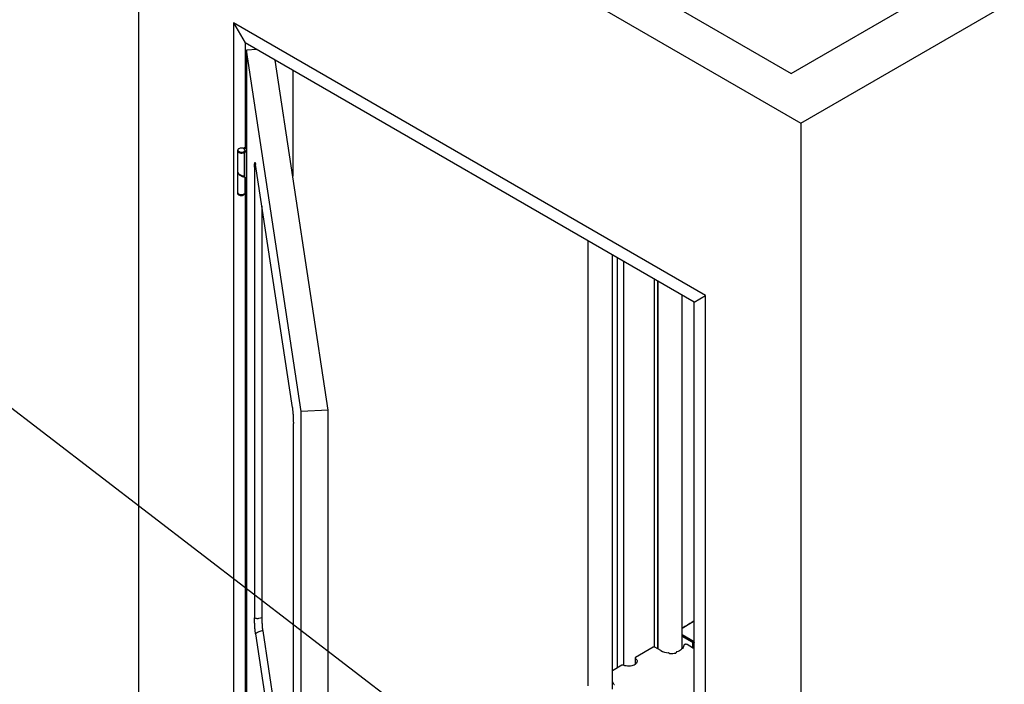
# Paper-space layout 'Verschachtung Trio plus' of a CAD drawing. Units: millimetres. Extents: x -20 to 277, y -7 to 201.
# Drawn here: x 217 to 242, y 146 to 163 of the extents above; entities that cross this region are included whole.
import ezdxf

# ---------------------------------------------------------------- set-up
doc = ezdxf.new("R2010")
doc.units = ezdxf.units.MM
doc.dimstyles.new('ISO-25', dxfattribs={"dimtxt": 2.5, "dimasz": 2.5, "dimexe": 1.25, "dimexo": 0.625, "dimtad": 1, "dimtxsty": 'Standard', "dimcen": 2.5, "dimadec": 0, "dimazin": 0, "dimtfac": 1, "dimtmove": 0, "dimatfit": 3, "dimfxl": 0, "dimarcsym": 0})

psp = doc.layouts.new('Verschachtung Trio plus')

# ---------------------------------------------------------------- linework, layer by layer
at = {"color": 7, "linetype": 'Continuous', "lineweight": 25}
for p, q in [((236.46242, 161.77731), (253.65118, 171.70016)), ((236.70486, 160.5177), (255.83311, 171.56021)), ((219.904, 170.21663), (219.904, 94.05437)), ((219.904, 170.21663), (236.70486, 160.5177)), ((222.08593, 170.07668), (236.46242, 161.77731)), ((222.31624, 163.05696), (222.60717, 162.55307)), ((222.31624, 163.05696), (222.31624, 133.25556)), ((234.29261, 156.14315), (222.31624, 163.05696)), ((222.60717, 162.55307), (222.60717, 159.90188)), ((234.00169, 155.97515), (222.60717, 162.55307)), ((222.90751, 162.37968), (222.64625, 162.36649)), ((222.64625, 162.36649), (222.64625, 132.97102)), ((224.03426, 153.20775), (222.64625, 162.36649)), ((224.71737, 153.24225), (223.37333, 162.11077)), ((223.81935, 161.85329), (223.81935, 159.16775)), ((236.70486, 160.5177), (236.70486, 84.35544)), ((222.64625, 159.92444), (222.56959, 159.88018)), ((222.56959, 159.88018), (222.59383, 159.86619)), ((222.56959, 159.88018), (222.56959, 159.87275)), ((222.59383, 159.86619), (222.64625, 159.89644)), ((222.41954, 159.8284), (222.41954, 159.81161)), ((222.41954, 159.80741), (222.41954, 159.30766)), ((222.45079, 159.86899), (222.44715, 159.86688)), ((222.58051, 159.86688), (222.57687, 159.86899)), ((222.59383, 159.86619), (222.59383, 159.8572)), ((222.59493, 159.15871), (222.59493, 159.77964)), ((222.60469, 159.78319), (222.64625, 159.78529)), ((222.60469, 159.14841), (222.60469, 159.78319)), ((222.64625, 159.80515), (222.60698, 159.80317)), ((222.60808, 159.80592), (222.6076, 159.80593)), ((222.60805, 159.80949), (222.60808, 159.80592)), ((222.60808, 159.80592), (222.60808, 159.80323)), ((222.60812, 159.81161), (222.60812, 159.8284)), ((222.60812, 159.80323), (222.60812, 159.80741)), ((222.84795, 159.39808), (222.84795, 147.97531)), ((223.80719, 153.30631), (222.87332, 159.46837)), ((222.41954, 159.30764), (222.41954, 158.75757)), ((222.59751, 159.15538), (222.59944, 159.15387)), ((222.60469, 159.14841), (222.62379, 159.13875)), ((222.60812, 158.75757), (222.60812, 159.14668)), ((222.64326, 158.75516), (222.64326, 159.11912)), ((222.64625, 158.73545), (222.64625, 159.10514)), ((222.41954, 158.75337), (222.41954, 158.73657)), ((222.44715, 158.69809), (222.45079, 158.69599)), ((222.57687, 158.69599), (222.58051, 158.69809)), ((222.60717, 158.72887), (222.60717, 136.70745)), ((222.64326, 158.84488), (222.60812, 158.82459)), ((222.60812, 158.73657), (222.60812, 158.75337)), ((222.64625, 158.73545), (222.64326, 158.75516)), ((223.03367, 158.41034), (223.03367, 147.98559)), ((231.30997, 146.25391), (231.30997, 157.52905)), ((231.92711, 146.16854), (231.92711, 157.17278)), ((232.0561, 146.70733), (232.0561, 157.09832)), ((233.07975, 147.18709), (233.07975, 156.50737)), ((233.6969, 147.19022), (233.6969, 156.1511)), ((234.00169, 155.97515), (234.29261, 156.14315)), ((234.29261, 126.34175), (234.29261, 156.14315)), ((234.00169, 126.50969), (234.00169, 155.97515)), ((224.71737, 153.24225), (224.03426, 153.20775)), ((224.03426, 123.81228), (224.03426, 153.20775)), ((224.71737, 123.84678), (224.71737, 153.24225)), ((223.83256, 141.47843), (223.83256, 152.90119)), ((223.0548, 147.64821), (223.83256, 142.51619)), ((222.87332, 147.5702), (223.80719, 141.40814)), ((233.99632, 147.33258), (233.6969, 147.50543)), ((232.95921, 147.22869), (232.51509, 146.9723)), ((233.15316, 147.14472), (233.0077, 147.22869)), ((233.95995, 147.2178), (233.82583, 147.29522)), ((233.97818, 147.34304), (233.96, 147.35354)), ((233.96, 147.35354), (233.96, 147.21777)), ((233.99632, 147.33258), (233.99632, 147.33957)), ((234.00169, 147.3358), (233.99632, 147.33258)), ((233.99637, 147.2091), (233.99637, 147.31155)), ((232.50504, 146.95831), (232.50504, 146.79221)), ((233.36358, 147.07578), (233.36358, 147.0788)), ((233.54429, 147.10021), (233.54429, 147.08624)), ((232.16691, 146.77131), (231.92711, 146.63287))]:
    psp.add_line(p, q, dxfattribs=at)
at = {"color": 8, "linetype": 'Continuous', "lineweight": 25}
for p, q in [((222.88827, 159.36974), (222.84795, 159.39808)), ((222.64625, 159.10514), (222.64471, 159.11526)), ((232.2196, 146.76987), (232.2196, 157.00393)), ((232.99316, 147.23368), (232.99316, 156.55736)), ((233.07917, 156.50771), (233.07917, 147.18743)), ((233.6969, 147.55442), (234.00169, 147.37846)), ((233.99632, 147.33957), (233.6969, 147.51243)), ((233.99637, 147.31155), (234.00169, 147.31475)), ((232.51197, 146.79723), (232.51197, 146.94637)), ((233.36351, 147.07615), (233.36351, 147.07791)), ((233.54586, 147.08781), (233.54586, 147.09608))]:
    psp.add_line(p, q, dxfattribs=at)
at = {"color": 7, "linetype": 'Continuous', "lineweight": 25, "flags": 128}
for points in [[(222.50606, 159.88387), (222.48334, 159.88096), (222.4627, 159.87476), (222.44554, 159.86568), (222.43304, 159.85435), (222.42604, 159.84154), (222.42503, 159.82812), (222.43006, 159.815), (222.44081, 159.80309), (222.45653, 159.79318), (222.47616, 159.78596), (222.49835, 159.78192), (222.5216, 159.78134), (222.54432, 159.78424), (222.56496, 159.79045), (222.58212, 159.79952), (222.59462, 159.81085), (222.60162, 159.82367), (222.60263, 159.83709), (222.5976, 159.8502), (222.58685, 159.86212), (222.57113, 159.87202), (222.5515, 159.87924), (222.52931, 159.88328), (222.50606, 159.88387)], [(222.41954, 159.81161), (222.4199, 159.80686), (222.42523, 159.79299), (222.4366, 159.78039), (222.45322, 159.76991), (222.47398, 159.76228), (222.49746, 159.758), (222.52205, 159.75738), (222.54608, 159.76046), (222.56791, 159.76702), (222.58606, 159.77662), (222.59928, 159.7886), (222.60668, 159.80215), (222.60812, 159.81161)], [(222.59493, 159.77964), (222.57967, 159.76844), (222.5599, 159.75992), (222.53697, 159.75464), (222.51246, 159.75298), (222.48804, 159.75505), (222.46539, 159.76071), (222.44606, 159.76956), (222.43137, 159.78101), (222.42233, 159.79427), (222.41956, 159.80843), (222.41961, 159.80949)], [(222.44715, 159.86688), (222.4416, 159.86339), (222.42838, 159.85141), (222.42098, 159.83785), (222.4199, 159.82366), (222.42523, 159.80979), (222.4366, 159.79718), (222.45322, 159.78671), (222.47398, 159.77907), (222.49746, 159.7748), (222.52205, 159.77418), (222.54608, 159.77726), (222.56791, 159.78382), (222.58606, 159.79342), (222.59928, 159.8054), (222.60668, 159.81895), (222.60776, 159.83315), (222.60243, 159.84702), (222.59106, 159.85962), (222.58051, 159.86688)], [(222.41954, 158.75757), (222.42005, 158.75192), (222.4258, 158.73807), (222.43759, 158.72555), (222.45459, 158.71522), (222.47566, 158.7078), (222.49934, 158.70379), (222.52401, 158.70346), (222.54798, 158.70683), (222.56962, 158.71369), (222.58743, 158.72355), (222.6002, 158.73574), (222.60706, 158.74943), (222.60812, 158.75757)], [(222.60805, 158.75546), (222.60812, 158.75337), (222.6049, 158.73928), (222.59548, 158.72615), (222.5805, 158.71488), (222.56097, 158.70623), (222.53823, 158.70079), (222.51383, 158.69894), (222.48943, 158.70079), (222.46669, 158.70623), (222.44716, 158.71488)], [(222.60812, 158.73657), (222.6049, 158.72248), (222.59548, 158.70936), (222.5805, 158.69808), (222.56097, 158.68943), (222.53823, 158.684), (222.51383, 158.68214), (222.48943, 158.684), (222.46669, 158.68943), (222.44716, 158.69808)], [(233.73809, 147.27559), (233.73312, 147.24989), (233.72238, 147.22477), (233.70606, 147.20069), (233.68444, 147.17803), (233.65788, 147.1572), (233.62685, 147.13855), (233.59187, 147.12239), (233.55354, 147.109)], [(233.82583, 147.29522), (233.81397, 147.30033), (233.80008, 147.30328), (233.78531, 147.30382), (233.77088, 147.30191), (233.758, 147.29771), (233.74772, 147.29156), (233.74089, 147.28398), (233.73809, 147.27559)], [(232.51197, 146.94637), (232.53122, 146.92876), (232.54507, 146.90954), (232.55314, 146.88924), (232.55521, 146.86846), (232.5512, 146.84776), (232.54124, 146.82775), (232.5256, 146.80899), (232.50474, 146.792), (232.47923, 146.77728), (232.44981, 146.76523), (232.41731, 146.75621), (232.38264, 146.75046), (232.3468, 146.74814), (232.31079, 146.74933), (232.27563, 146.75399), (232.24233, 146.76199), (232.21182, 146.7731)], [(232.51509, 146.9723), (232.51115, 146.96958), (232.50813, 146.96651), (232.50609, 146.96317), (232.50513, 146.95967), (232.50525, 146.95614), (232.50646, 146.95267), (232.50873, 146.94938), (232.51197, 146.94637)], [(233.36351, 147.07791), (233.36349, 147.07979), (233.36285, 147.08164), (233.36162, 147.08338), (233.35985, 147.08496), (233.35758, 147.08631), (233.35492, 147.0874), (233.35195, 147.08817), (233.34877, 147.0886)], [(233.37987, 147.06714), (233.37644, 147.06743), (233.37318, 147.0681), (233.37023, 147.06914), (233.36769, 147.07051), (233.36568, 147.07213), (233.36428, 147.07396), (233.36355, 147.07591), (233.36351, 147.07791)], [(233.54586, 147.09608), (233.54698, 147.09419), (233.54742, 147.0922), (233.54716, 147.09021), (233.54622, 147.08829), (233.54462, 147.08651), (233.54244, 147.08496), (233.53976, 147.0837), (233.5367, 147.08276)], [(233.55354, 147.109), (233.5508, 147.10797), (233.54845, 147.10667), (233.54656, 147.10514), (233.54522, 147.10342), (233.54446, 147.10159), (233.54431, 147.09971), (233.54479, 147.09785), (233.54586, 147.09608)]]:
    psp.add_lwpolyline(points, dxfattribs=at)
at = {"color": 8, "linetype": 'Continuous', "lineweight": 25, "flags": 128}
psp.add_lwpolyline([(234.00169, 147.89002), (233.9329, 147.84732), (233.6969, 147.70255)], dxfattribs=at)
at = {"color": 7, "linetype": 'Continuous', "lineweight": 25}
for centre, radius, start, end in [((222.60475, 159.76781), 0.01538, 90.221245, 129.685612), ((222.60808, 159.10394), 0.03819, 1.794683, 65.704024), ((222.46664, 158.74121), 0.04733, 185.629779, 245.690362), ((222.46399, 158.75595), 0.04438, 180.635406, 247.710878), ((222.51383, 158.81565), 0.13525, 242.222334, 297.783041), ((232.98346, 147.1819), 0.0527, 62.609672, 117.390328), ((233.37783, 147.55888), 0.47118, 241.521659, 266.464259), ((233.99552, 147.28545), 0.07644, 242.264577, 274.626138), ((233.39643, 147.69591), 0.62898, 268.491151, 282.885915), ((232.19131, 146.72368), 0.05351, 67.459125, 117.122568), ((231.81909, 146.2514), 0.15137, 14.784042, 44.473924), ((231.98062, 146.29864), 0.01744, 209.590974, 281.056469)]:
    psp.add_arc(centre, radius, start, end, dxfattribs=at)
for points, knots in [([(222.84795, 159.39808), (222.84803, 159.41045), (222.84819, 159.43522), (222.84937, 159.46478), (222.85112, 159.48825), (222.85349, 159.50567), (222.85648, 159.51602), (222.86008, 159.51848), (222.86415, 159.51183), (222.86862, 159.49652), (222.87174, 159.47781), (222.87332, 159.46837)], [0, 0, 0, 0, 0.10462498, 0.20936309, 0.31338198, 0.41743099, 0.53135363, 0.64527209, 0.76276698, 0.88016781, 1, 1, 1, 1]), ([(222.41964, 159.29299), (222.4209, 159.28101), (222.42345, 159.25689), (222.44393, 159.22356), (222.47356, 159.19562), (222.50165, 159.17943), (222.52825, 159.16824), (222.55433, 159.16061), (222.5797, 159.15758), (222.59073, 159.1584), (222.59493, 159.15871)], [0, 0, 0, 0, 0.14457256, 0.29115411, 0.43773587, 0.58431765, 0.63599353, 0.76323582, 0.90978321, 1, 1, 1, 1]), ([(222.5943, 159.17356), (222.59382, 159.17342), (222.59103, 159.1726), (222.5779, 159.17272), (222.55488, 159.17518), (222.52067, 159.18493), (222.48437, 159.20305), (222.45195, 159.22887), (222.42948, 159.26086), (222.41876, 159.28834), (222.42056, 159.304), (222.42097, 159.30757)], [0, 0, 0, 0, 0.01639557, 0.09611021, 0.22341596, 0.37003632, 0.51668996, 0.66334395, 0.80999828, 0.95665294, 1, 1, 1, 1]), ([(222.60469, 159.14841), (222.60349, 159.1497), (222.6011, 159.15226), (222.59754, 159.15571), (222.59587, 159.15763), (222.59493, 159.15871)], [0, 0, 0, 0, 0.304538296, 0.609076562, 1, 1, 1, 1]), ([(223.80719, 153.30631), (223.80857, 153.29646), (223.81132, 153.27676), (223.81531, 153.23942), (223.81905, 153.19838), (223.82258, 153.15285), (223.82578, 153.10369), (223.82859, 153.05143), (223.83074, 152.99908), (223.83225, 152.94731), (223.83246, 152.91667), (223.83256, 152.90119)], [0, 0, 0, 0, 0.10462498, 0.20936309, 0.31338198, 0.41743099, 0.53135363, 0.64527209, 0.76276698, 0.88016781, 1, 1, 1, 1]), ([(222.84795, 147.97531), (222.86178, 147.97115), (222.88875, 147.96303), (222.92766, 147.95701), (222.97399, 147.96953), (223.00905, 147.97897), (223.03367, 147.98559)], [0, 0, 0, 0, 0.19950046, 0.38898299, 0.57115406, 1, 1, 1, 1]), ([(222.87332, 147.5702), (222.87194, 147.58005), (222.86919, 147.59975), (222.8652, 147.63708), (222.86146, 147.67813), (222.85793, 147.72365), (222.85472, 147.77282), (222.85192, 147.82508), (222.84977, 147.87742), (222.84826, 147.92919), (222.84805, 147.95984), (222.84795, 147.97531)], [0, 0, 0, 0, 0.104624978, 0.209363089, 0.313381975, 0.41743099, 0.531353626, 0.645272091, 0.762766982, 0.880167806, 1, 1, 1, 1]), ([(223.03367, 147.98559), (223.03371, 147.97359), (223.0338, 147.9496), (223.03457, 147.90982), (223.03595, 147.86762), (223.0379, 147.82596), (223.04032, 147.78692), (223.04372, 147.74227), (223.04862, 147.69224), (223.05269, 147.66322), (223.0548, 147.64821)], [0, 0, 0, 0, 0.11103968, 0.2219453, 0.33427683, 0.44643432, 0.54278968, 0.63917788, 0.81329091, 1, 1, 1, 1]), ([(234.00169, 147.89978), (233.92911, 147.85447), (233.82821, 147.79146), (233.72568, 147.72934), (233.6969, 147.7119)], [0, 0, 0, 0, 0.7192635, 1, 1, 1, 1]), ([(223.0548, 147.64821), (223.03901, 147.64373), (223.00744, 147.63477), (222.96469, 147.62644), (222.91825, 147.60256), (222.88861, 147.58121), (222.87332, 147.5702)], [0, 0, 0, 0, 0.2729486, 0.54590046, 0.76582622, 1, 1, 1, 1]), ([(233.99637, 147.31155), (233.99617, 147.31402), (233.99577, 147.31898), (233.99263, 147.32708), (233.98802, 147.33449), (233.9829, 147.33996), (233.97952, 147.34217), (233.97818, 147.34304)], [0, 0, 0, 0, 0.21464283, 0.42928502, 0.64394566, 0.85864514, 1, 1, 1, 1]), ([(234.00169, 147.35746), (234.00074, 147.35577), (233.99838, 147.35155), (233.99664, 147.34519), (233.99641, 147.34117), (233.99632, 147.33957)], [0, 0, 0, 0, 0.28795434, 0.71763025, 1, 1, 1, 1])]:
    psp.add_open_spline(points, degree=3, knots=knots, dxfattribs=at)

# ---------------------------------------------------------------- leaders
psp.add_leader([(232.34916, 141.26809), (211.24738, 157.45238)], dimstyle='ISO-25', override={"dimtxt": 1.296458, "dimasz": 3.302, "dimexe": 1, "dimexo": 1, "dimgap": 1.5, "dimtad": 0, "dimtih": 1, "dimtoh": 1, "dimlfac": 55, "dimzin": 0, "dimadec": 2, "dimtzin": 0})

doc.saveas('drawing.dxf')
